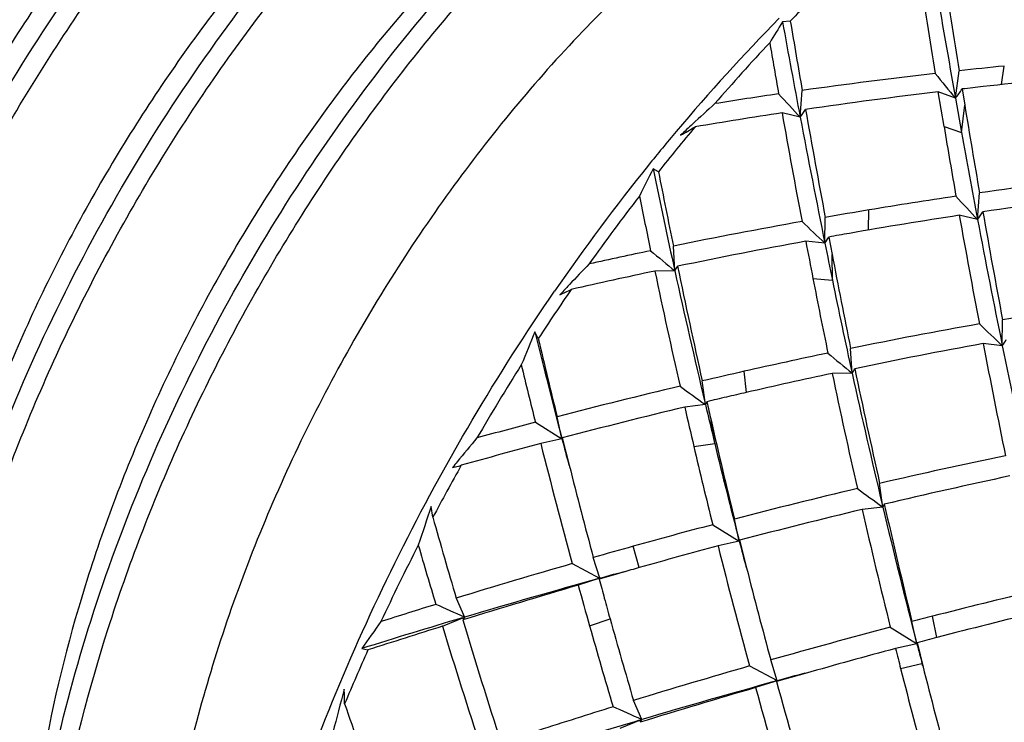
# Model space of a CAD drawing. Units: inches. Extents: x 0.4 to 16.6, y 0.6 to 10.4.
# Drawn here: x 13.6 to 13.9, y 8.7 to 8.9 of the extents above; entities that cross this region are included whole.
import ezdxf

# ---------------------------------------------------------------- set-up
doc = ezdxf.new("R2010")
doc.units = ezdxf.units.IN
doc.header["$LTSCALE"] = 0.935
doc.header["$MEASUREMENT"] = 0
doc.layers.get('0').update_dxf_attribs({"linetype": 'CONTINUOUS'})

msp = doc.modelspace()

# ---------------------------------------------------------------- linework, layer by layer
at = {"color": 7, "linetype": 'CONTINUOUS'}
for p, q in [((13.8072104374, 8.897883055), (13.80552841, 8.8976837709)), ((13.8428302354, 8.8812168639), (13.843641251, 8.8871542441)), ((13.8527606966, 8.8841681972), (13.8533761366, 8.8881786749)), ((13.8093447911, 8.8771290684), (13.8097817057, 8.8829070793)), ((13.8428296834, 8.8812166866), (13.8391330414, 8.8826283909)), ((13.8403750088, 8.8751242076), (13.8391336787, 8.8826284355)), ((13.8442761631, 8.883233285), (13.8448437625, 8.879744025)), ((13.8428301513, 8.8812161563), (13.8441390662, 8.8738483319)), ((13.8441390662, 8.8738483319), (13.8448436179, 8.8797438779)), ((13.8093448957, 8.877129102), (13.8054190808, 8.8780623457)), ((13.8403748072, 8.8751239962), (13.8441390662, 8.8738483319)), ((13.7787613859, 8.8653872638), (13.7775973215, 8.8659873614)), ((13.8475964756, 8.855045154), (13.8480334675, 8.8608240855)), ((13.8240538208, 8.8527967442), (13.8241831756, 8.8571433762)), ((13.8146710993, 8.8499464892), (13.8147312002, 8.8555295031)), ((13.8475960316, 8.8550450258), (13.8436702289, 8.8559782851)), ((13.8146705726, 8.8499462818), (13.8105390564, 8.8503955065)), ((13.8155221135, 8.8513022445), (13.8162311636, 8.8475457297)), ((13.7822925303, 8.84399284), (13.7819754656, 8.8493464355)), ((13.816278742, 8.8420246424), (13.8162310294, 8.8475455631)), ((13.7822926339, 8.8439928804), (13.777981657, 8.8439552125)), ((13.8120935822, 8.8423348742), (13.816278742, 8.8420246424)), ((13.7595559372, 8.841034299), (13.7592178819, 8.8406747947)), ((13.8529439514, 8.8278500086), (13.8530040616, 8.8334330193)), ((13.752839779, 8.8294095919), (13.7521195176, 8.8308536583)), ((13.8205442152, 8.8219089616), (13.8202271074, 8.8272634103)), ((13.8529438667, 8.8278499756), (13.8488127376, 8.8282991527)), ((13.7977858762, 8.8177774093), (13.7972707727, 8.822326011)), ((13.8205437894, 8.8219088027), (13.8162328261, 8.8218711497)), ((13.7888925009, 8.8151487723), (13.788200207, 8.820239936)), ((13.7888920058, 8.8151485319), (13.7844273471, 8.8146242157)), ((13.788799145, 8.8152154884), (13.7888920098, 8.8151485324)), ((13.7891990544, 8.8157693608), (13.7888925765, 8.8151482164)), ((13.7579465316, 8.8077480958), (13.7568832947, 8.8125454527)), ((13.7908936093, 8.8067911598), (13.7900948072, 8.8118015119)), ((13.7522032885, 8.8113278666), (13.7578970385, 8.8077790215)), ((13.7579466294, 8.8077481423), (13.7533566444, 8.8067404895)), ((13.7578963593, 8.8079408066), (13.7579466563, 8.8077480642)), ((13.7578970385, 8.8077790215), (13.7579466271, 8.8077481418)), ((13.7580169252, 8.8079713457), (13.7579465327, 8.8077480908)), ((13.758016928, 8.8079713558), (13.7595004875, 8.8020776758)), ((13.7863906012, 8.8061283203), (13.7908936093, 8.8067911598)), ((13.7343400416, 8.8015887405), (13.7358780807, 8.8019634972)), ((13.7358780853, 8.801963506), (13.7362256629, 8.8020628498)), ((13.8271653542, 8.7930522636), (13.8264730696, 8.7981434311)), ((13.7300838927, 8.7908359287), (13.7297223463, 8.7931477699)), ((13.8271652745, 8.7930522264), (13.8227010347, 8.792527954)), ((13.8270837837, 8.7931109577), (13.8271652753, 8.7930522265)), ((13.8274841999, 8.7936658684), (13.8271653549, 8.7930522582)), ((13.7904599808, 8.7892405554), (13.796145088, 8.7856968966)), ((13.796198212, 8.7856642503), (13.7951348128, 8.7904623719)), ((13.7746259165, 8.7800146287), (13.7733016005, 8.7845838984)), ((13.7961978097, 8.7856640676), (13.7916078361, 8.7846564294)), ((13.796145088, 8.7856968966), (13.796197805, 8.7856640666)), ((13.7961476606, 8.7858592334), (13.7961984752, 8.7856638675)), ((13.7962652445, 8.7858893248), (13.7961982131, 8.7856642457)), ((13.7962650513, 8.785889291), (13.7977632518, 8.7799353377)), ((13.7661291945, 8.7776805311), (13.7647015523, 8.7821544891)), ((13.7601638196, 8.7808524602), (13.7660638764, 8.7777148046)), ((13.7699435796, 8.7787339167), (13.7717858992, 8.7792394934)), ((13.771038123, 8.7789729923), (13.7699632807, 8.7786651116)), ((13.766128737, 8.7776802732), (13.7614408704, 8.7761953264)), ((13.7659228538, 8.7776228613), (13.7661289901, 8.7776807295)), ((13.7659548354, 8.7775095261), (13.7661293504, 8.7776800425)), ((13.7660638764, 8.7777148046), (13.7661287412, 8.7776802745)), ((13.7351231004, 8.7734102717), (13.7369063239, 8.7692872684)), ((13.7321503422, 8.7673345619), (13.736906313, 8.7692873783)), ((13.7369063113, 8.7692873776), (13.7365321641, 8.7686980239)), ((13.8388175469, 8.7648899275), (13.8378576934, 8.7694880771)), ((13.7638987568, 8.7673958598), (13.7683229267, 8.7689171707)), ((13.8345080442, 8.7635464717), (13.8334448045, 8.7683438236)), ((13.828777386, 8.7671184159), (13.8344423266, 8.7635870487)), ((13.8345077338, 8.7635463071), (13.8299176211, 8.7625386338)), ((13.8344423266, 8.7635870487), (13.8345077377, 8.7635463079)), ((13.8344548972, 8.7637523178), (13.8345080993, 8.7635462398)), ((13.8345620515, 8.7637790078), (13.8346134016, 8.7635725022)), ((13.7147357834, 8.7625176218), (13.7160796275, 8.7622134406)), ((13.7984272889, 8.7587618341), (13.8043494126, 8.75561195)), ((13.8044020522, 8.7555840024), (13.8029744191, 8.7600579654)), ((13.8310074552, 8.7582126234), (13.8356131029, 8.7592888866)), ((13.8356131029, 8.7592888866), (13.8357368448, 8.7588219068)), ((13.8103924002, 8.7571581128), (13.8042398851, 8.7554060098)), ((13.8044019785, 8.7555839624), (13.7997145523, 8.7540991499)), ((13.8042055105, 8.7555291873), (13.8044020132, 8.7555840246)), ((13.8042399843, 8.7554060312), (13.8044020537, 8.7555839977)), ((13.8043494126, 8.75561195), (13.8044019793, 8.7555839627)), ((13.8043494766, 8.7556119079), (13.8044019793, 8.7555839627)), ((13.7751579454, 8.7472034852), (13.7733744393, 8.751327134)), ((13.7751575714, 8.7472032862), (13.770401608, 8.7452504741)), ((13.7747804699, 8.7466160028), (13.7751579472, 8.7472034812))]:
    msp.add_line(p, q, dxfattribs=at)
for centre, radius, start, end in [((18.2859035656, 9.6152132526), 4.5067104458, 189.025569423, 189.3043179902), ((19.4725146472, 9.7972375521), 5.701970723, 188.9654698504, 189.1841759964), ((14.1032024648, 8.611592935), 0.4117928036, 134.2800573459, 135.9545663105), ((19.532321894, 9.8889324698), 5.7780453839, 189.7910793387, 190.0439957404), ((14.1029215439, 8.6046035701), 0.4185930375, 135.4090670639, 139.9249111833), ((14.0495670158, 8.7435979014), 0.2886127098, 147.7317034416, 148.7751234569), ((16.0731166635, 9.3080841507), 2.3044272588, 190.2586514122, 190.7784491788), ((16.0626763902, 9.2774314729), 2.287178101, 189.5522030952, 189.9328545014), ((14.1223318347, 8.593540538), 0.4380965681, 136.8401787564, 139.1534564061), ((15.9800190799, 9.2670605195), 2.2091186621, 189.7429767911, 190.0336201193), ((13.9624833089, 7.8024978864), 1.0911470065, 96.525181327, 98.0447151557), ((14.5028269208, 9.4206530225), 0.8524012617, 218.7964541864, 219.260201144), ((13.9639208871, 7.7909933482), 1.1027402149, 95.7533024653, 96.2619175378), ((13.9526100274, 7.9492437245), 0.9402499411, 94.8420318057, 96.3367826447), ((13.9596566497, 7.8223584264), 1.0710862503, 98.318993899, 99.0636054056), ((14.5186739662, 9.5365746292), 0.9685123293, 222.5066252766, 222.9128396587), ((13.9724412708, 7.7714062011), 1.1191897821, 96.8407872025, 98.3195679648), ((13.8132967021, 8.9039177145), 0.0372502673, 322.4515675031, 326.2698051685), ((13.973866065, 7.7587710443), 1.1319049755, 96.3420087835, 96.5741131654), ((14.3372380531, 8.2796643805), 0.8117533359, 132.2990791805, 132.7604039124), ((15.5988345446, 9.1656725323), 1.7771434311, 189.2586861855, 189.8773108653), ((13.9676076839, 7.8044878947), 1.0857565116, 98.5909096284, 99.5935422453), ((16.1299922979, 9.2940455242), 2.3615001297, 190.1457101143, 190.7234180371), ((13.78874013, 8.8924747371), 0.0256912781, 323.322469123, 327.8886059353), ((16.3289012766, 9.3242032748), 2.5574807058, 190.0291948598, 190.559472761), ((14.3257365685, 8.29212043), 0.7947993642, 132.7613017876, 133.0148104651), ((16.3181570297, 9.3545875472), 2.5538412293, 190.7752526661, 191.3967057934), ((14.1180924256, 8.5917128647), 0.438500748, 139.9122226892, 141.1442501331), ((14.1385785294, 8.5796939312), 0.4594442916, 139.9933439388, 141.5505693048), ((13.6927380886, 9.0344189592), 0.184976411, 299.3967166542, 300.5134385845), ((15.4774042166, 9.147097576), 1.6594680293, 189.4328687459, 189.9595628404), ((15.6048401146, 9.1878718995), 1.7884851083, 190.1124562871, 190.724953811), ((14.1324472052, 8.5804243805), 0.45676123, 141.1712174634, 145.4267968826), ((14.1736813252, 8.6630073787), 0.4450656259, 152.8663576692, 153.7095113808), ((15.4366796346, 9.2086645764), 1.6941020726, 191.6701197145, 192.4307598996), ((15.443888716, 9.1906910641), 1.6966059024, 191.0542285273, 191.6067099911), ((13.9918124029, 7.8479298375), 1.0230470931, 96.4578064988, 98.0791087959), ((14.1522038436, 8.5691167419), 0.4766939723, 142.3745648085, 144.5624391494), ((15.4124426472, 9.1885669098), 1.6703952273, 191.3392666825, 191.7523265135), ((13.9867449899, 7.8824339623), 0.9881725449, 98.3675010191, 99.4686207095), ((14.5618496101, 9.5186742143), 0.9749676295, 222.4926929708, 222.895858665), ((14.0005464342, 7.8208070809), 1.0469915115, 96.7543550259, 98.3363652075), ((14.0233873309, 7.6620325629), 1.211599104, 99.463203917, 99.9166693329), ((13.8265996034, 8.870600025), 0.0261308784, 323.468258149, 327.956728933), ((15.7944289712, 9.199951678), 1.975719307, 190.0039923233, 190.6909556351), ((14.0230180343, 7.6621105617), 1.2114580188, 100.1402190319, 101.4766712947), ((14.7041304011, 9.7898686721), 1.2940606171, 226.2782247213, 226.5800738773), ((13.995910887, 7.8528350979), 1.0146298039, 98.6295555033, 99.9875104552), ((15.7007170431, 9.186701251), 1.8862661232, 190.0979804666, 190.8215113836), ((15.785771462, 9.2220437697), 1.9726151193, 190.7221832733, 191.5272108148), ((14.0369815813, 7.6199906083), 1.2510685372, 100.4279410659, 101.7188718661), ((16.0820457953, 9.2841589471), 2.3125506494, 190.8109599521, 191.0143458326), ((13.8020204075, 8.8588299509), 0.01545854, 324.9211819294, 330.8590274061), ((14.0412750837, 7.5960442413), 1.2753968238, 99.9938263648, 100.1954197529), ((14.016358861, 7.6947609922), 1.1781353179, 101.7190921804, 102.3777499979), ((14.8391885293, 10.1210977149), 1.6577170134, 230.1548113887, 230.3898029841), ((16.5146465269, 9.393792096), 2.7542033377, 191.3884928586, 191.5566372495), ((15.2273467638, 9.1149949392), 1.4362368595, 190.7319925142, 191.5567088182), ((14.3078631269, 8.3232586699), 0.754143472, 136.1708004467, 136.6404462233), ((14.0260695102, 7.6726709261), 1.1972695679, 101.9589824182, 102.8426851851), ((15.5071552434, 9.2086603472), 1.7672156851, 191.9098703658, 192.7343067502), ((13.7756375523, 8.8485950051), 0.0080912738, 325.3346671622, 333.4772064216), ((15.576864497, 9.2394386798), 1.8376249873, 192.4269099267, 193.3327765236), ((15.5928050682, 9.2214040042), 1.8486568786, 191.7486847402, 192.5330662397), ((15.1639421912, 9.1051730727), 1.3771630085, 191.0026646513, 191.6851618159), ((15.2273687669, 9.1307366503), 1.44032277, 191.5632469647, 192.3812648842), ((14.16146266, 8.5626098533), 0.4880110239, 145.3620830135, 146.8585110471), ((14.2917356998, 8.3385074229), 0.7319484651, 136.6802758004, 136.8807361197), ((13.7285400955, 8.902819294), 0.0702419327, 294.3152719092, 296.5589144341), ((14.0508980146, 7.6899793839), 1.1604517431, 98.4056888458, 99.8187441105), ((14.0433787609, 7.7318698644), 1.1178916885, 100.0658005994, 101.51465189), ((14.6968995316, 9.7206283617), 1.2285415784, 226.2918037618, 226.6102634562), ((14.2935581481, 8.6033857752), 0.587279685, 157.2118682266, 157.9660796156), ((15.1284648758, 9.1656773185), 1.4164863114, 193.6727587525, 194.6285804868), ((15.1396339768, 9.1530099889), 1.4240489332, 193.1346133354, 193.8323678268), ((13.8401966325, 8.8369614316), 0.0156688313, 324.4438701911, 330.302511186), ((14.0551203994, 7.6966979552), 1.1502539594, 100.3323862678, 101.7375488178), ((15.8757723362, 9.2203813366), 2.0645322651, 190.9477250829, 191.631744347), ((15.9986680223, 9.2651528425), 2.1898321862, 191.5192499997, 192.248390298), ((14.0322805205, 7.7851298003), 1.0634873516, 101.7714406757, 102.7666216617), ((14.9157971726, 10.1447566833), 1.7174127339, 230.150291732, 230.3769048576), ((14.1662867458, 8.559514748), 0.4937428713, 147.6506271683, 149.789041634), ((15.1207756078, 9.1529779945), 1.4105726523, 193.4991396367, 194.0168192816), ((13.813752683, 8.8265599841), 0.0082314624, 325.595587491, 333.5983672355), ((15.3541080464, 9.1410839525), 1.5656554422, 191.7257562748, 192.652629802), ((14.0983634705, 7.4922917409), 1.3636890033, 102.7556052494, 103.1466631907), ((14.0458980285, 7.741561984), 1.1044519764, 102.0019401846, 102.9861182493), ((15.306381035, 9.1349822078), 1.5226883223, 191.8664022648, 192.8235856663), ((15.3404180878, 9.1554680673), 1.5560456525, 192.3781957586, 193.4489846359), ((14.0987434415, 7.4885904913), 1.3673789152, 103.3331579573, 104.4781766852), ((15.6384531594, 11.3798449403), 3.1620474694, 234.0796878515, 234.2002216534), ((14.1290291511, 7.3886970136), 1.466976482, 103.2245118329, 103.3944404244), ((14.0424441168, 7.7570062298), 1.0886265837, 102.9916433205, 103.2228397351), ((14.1194052837, 7.4291015256), 1.4254415289, 103.5915617561, 104.6863388376), ((15.4983854894, 9.2061186345), 1.758100672, 192.8665021784, 193.1506722444), ((15.6884441741, 9.2655601244), 1.9522210707, 193.3393292192, 193.5915325809), ((15.7064827926, 9.2466732028), 1.9651095843, 192.6665873578, 192.7851832031), ((15.017334303, 9.0903664772), 1.2584573187, 192.7885827507, 193.78690911), ((14.0857177544, 7.5388793502), 1.3154303696, 104.687104631, 105.2551365366), ((14.2438723087, 8.385820941), 0.6576368459, 140.0662604943, 140.6504316042), ((15.1852621649, 9.1803190387), 1.475140228, 194.6294354393, 194.8574039102), ((14.0982867801, 7.5097849983), 1.3420396037, 104.8932751308, 105.6514275137), ((15.1822393762, 9.1686376821), 1.4739998488, 194.2125973257, 195.253104927), ((14.9751346696, 9.0836379794), 1.2207061615, 193.1402306469, 193.9555849515), ((15.0143568189, 9.1027631132), 1.258753996, 193.5993386949, 194.5816831545), ((14.1200809534, 7.5302836271), 1.301412342, 101.8139128234, 103.0385832754), ((14.1661003007, 8.559603339), 0.4935370489, 150.5759687979, 152.0616502903), ((14.2244158672, 8.4018257977), 0.6324434561, 140.6540615541, 140.7953065764), ((15.24835465, 9.1801004736), 1.5360951482, 194.2464583241, 195.0144956453), ((14.1378507268, 7.4773066097), 1.3524529991, 102.0917059131, 103.2667077219), ((14.104738271, 7.5950216947), 1.2348808821, 103.251506018, 104.5198455692), ((15.4597098494, 11.0582999541), 2.792230123, 234.0809536187, 234.2179702861), ((14.3926927302, 8.5675576342), 0.7003003922, 161.2080078754, 161.9260824441), ((15.4726767049, 9.1868709379), 1.6919811045, 193.4593921311, 194.4818260218), ((15.4899867486, 9.1716385974), 1.7049276949, 192.8085664427, 193.6828056901), ((14.9389253443, 9.1309724602), 1.2557828296, 195.7152204817, 196.5428576573), ((14.1211955559, 7.5479343466), 1.2798876034, 103.4866796486, 104.7068893858), ((15.4163188588, 9.1602018299), 1.635482106, 192.9917458297, 193.9070221248), ((14.0849987982, 7.6700625752), 1.1572867742, 104.7444300744, 105.624670507), ((14.1600846627, 8.5626838702), 0.4867783239, 152.8486653966, 155.0086481751), ((14.9240738649, 9.1315011489), 1.2463141837, 196.1506566144, 196.7626541949), ((14.201165991, 7.2534467104), 1.5897951719, 105.6126115374, 105.9346899354), ((14.1043986746, 7.6124306184), 1.2132401376, 104.9404126884, 105.7719809436), ((15.072114814, 9.108030386), 1.3207075565, 194.1729069708, 195.3346084901), ((15.060769969, 9.1146871205), 1.3066741614, 194.5841748838, 194.8441426761), ((14.2015205981, 7.2499900436), 1.5932155977, 106.0825787007, 107.0220505897), ((14.0973510481, 7.637827729), 1.1868835953, 105.7778167761, 105.9579942607), ((15.1155858594, 9.1148072793), 1.3597043766, 194.2576644434, 195.1235786907), ((14.2537614372, 7.0929569774), 1.753759553, 106.0134766011, 106.1497720813), ((14.2302173776, 7.1050657575), 1.7358044464, 105.3767303748, 105.5073394369), ((14.2346868464, 7.1588066595), 1.685202739, 106.3093883268, 107.1938312528), ((14.2076516176, 7.185298399), 1.6524593425, 105.5046363193, 106.5514078137), ((15.2056864866, 9.1747424436), 1.4982266508, 195.4271157877, 195.7765150884), ((15.3014266038, 9.1944346591), 1.5910690193, 195.1911971871, 195.3448942173), ((14.1176663672, 7.683952731), 1.1210172222, 103.2923086303, 104.4539948787), ((14.1783463486, 7.3255293382), 1.5142013488, 107.194706826, 107.6641151846), ((12.6376083932, 6.319332699), 2.6852808693, 65.8341617091, 65.9787924366), ((14.8599341822, 9.0733291411), 1.1332676408, 195.3470903169, 195.5807871282), ((14.2231965498, 7.2741511898), 1.5441884827, 104.4503760069, 104.6195287751), ((14.1337818395, 7.6349005148), 1.1678616307, 103.5101234936, 104.6305450629), ((14.1743088862, 7.2970905164), 1.5358007935, 106.5668948557, 107.411965261), ((14.1449462485, 8.460429167), 0.5256790645, 144.1449485142, 144.9239451743), ((14.1964299656, 7.282571242), 1.5556598225, 107.364257389, 107.9854789812), ((14.963110562, 9.143499928), 1.2871532303, 196.9924707759, 198.2313544594), ((14.9996031495, 9.1490708499), 1.3191026598, 196.7596333911, 197.9650583084), ((14.8361183999, 9.0702598251), 1.1141730316, 195.7731012726, 196.7066111287), ((14.8727595683, 9.0769523188), 1.1465949034, 195.583044669, 196.4987171576), ((14.2103556782, 7.32195625), 1.4946892791, 104.7907246853, 105.8162122293), ((15.5551669049, 9.2078742144), 1.7771027191, 194.4792555548, 194.6210635131), ((14.1251534672, 7.6684220196), 1.1332476792, 104.6365333815, 104.8579547465), ((14.9868726169, 9.0476620422), 1.1867641797, 193.8500328982, 194.0856759444), ((14.1492122985, 8.5676330059), 0.4748320295, 155.8084863757, 157.3336721031), ((14.2401876353, 7.2355912465), 1.5811040563, 105.0393916807, 105.7733319913), ((15.4671354205, 9.1726382961), 1.6877982188, 194.0624299457, 194.2138710741), ((14.1823622476, 7.4192179196), 1.3934790931, 105.9931594851, 107.0676847476), ((15.0177618534, 9.0554592265), 1.2186222875, 194.0877989287, 195.1013054266), ((14.2051801951, 7.3001023513), 1.5096519686, 105.1606073165, 105.3952942669), ((14.9771905174, 9.0485491026), 1.1823834032, 194.2144414544, 195.2935806165), ((14.1851219186, 7.3718455322), 1.4351581115, 105.3917993582, 106.5981537525), ((15.1907643333, 9.1352582401), 1.4376153039, 195.3208381149, 196.4062819659), ((14.4625625254, 8.5535338173), 0.7778278816, 165.0802366458, 165.7926243373), ((13.5905286907, 8.7485439466), 0.120543173, 0.9849640383, 2.4981799524), ((14.206845979, 7.3522445155), 1.4597782252, 106.1945336245, 107.2163339571), ((15.1429265906, 9.1275986461), 1.3941737179, 195.5393568339, 196.6623709708), ((14.7838089109, 9.1147860479), 1.1328824951, 198.7508982671, 199.6995761652), ((14.1494933653, 7.5250668796), 1.2826437978, 107.2575212284, 108.0126274104), ((12.7590200345, 6.4826193539), 2.4821111702, 65.8338318826, 65.9901543605), ((14.1575070031, 7.4642106299), 1.3387532329, 106.617538525, 107.5017800938)]:
    msp.add_arc(centre, radius, start, end, dxfattribs=at)
for points, knots in [([(13.4505902438, 8.8063571761), (13.4505902438, 8.8148097867), (13.4517352358, 8.8322621578), (13.4564474454, 8.8587611959), (13.464107794, 8.8859140846), (13.4745533241, 8.9131404018), (13.4875612978, 8.9398628287), (13.5028544418, 8.9655111762), (13.520106404, 8.9895384905), (13.5389497107, 9.0114327145), (13.5589845411, 9.0307284036), (13.5797895409, 9.0470163994), (13.6009319579, 9.0599517411), (13.6219846842, 9.0692554712), (13.6425208504, 9.0747141224), (13.6591769396, 9.075937084), (13.6716691706, 9.0747647059), (13.6804644934, 9.0728889039), (13.688795639, 9.070009247), (13.6940208881, 9.0674230861), (13.6965239809, 9.0659779575)], [0, 0, 0, 0, 0.0623849658, 0.1287221559, 0.1983152598, 0.270291761, 0.3436689296, 0.4174004756, 0.490424742, 0.561711224, 0.6303084977, 0.6953960853, 0.756343744, 0.8127812661, 0.8646821782, 0.9124573178, 0.9351020304, 0.9571074121, 0.9786679333, 1, 1, 1, 1]), ([(13.5322128306, 8.7766307332), (13.5334557599, 8.786074456), (13.5369667519, 8.8053447193), (13.5449300255, 8.8341878052), (13.55560192, 8.863111751), (13.572908629, 8.9004836214), (13.5943965229, 8.9355113304), (13.6193686342, 8.9671964092), (13.6394094422, 8.988660373), (13.6603804004, 9.0073589692), (13.6817027771, 9.0228242964), (13.7029638005, 9.0348158944), (13.7239217112, 9.0433057756), (13.7444119806, 9.0481945048), (13.7640969115, 9.0492469738), (13.7795667472, 9.0467238097), (13.7908077883, 9.0427314064), (13.7960300645, 9.0401240325), (13.798529136, 9.0386812255)], [0, 0, 0, 0, 0.0681381928, 0.1398799187, 0.2138009691, 0.2884125966, 0.4342639336, 0.5063568431, 0.5767682208, 0.6440472543, 0.7070432412, 0.7648330481, 0.8182400309, 0.8682930346, 0.9148391897, 0.958369746, 0.9793574334, 1, 1, 1, 1]), ([(13.5814041312, 8.6304518269), (13.5777248447, 8.6328292852), (13.5706565073, 8.6382416879), (13.5612512555, 8.6480827404), (13.5530425829, 8.6596678946), (13.546145451, 8.6729391879), (13.5406580648, 8.6877256491), (13.5366828107, 8.703834967), (13.5342316198, 8.721029164), (13.5329974096, 8.7454819392), (13.5354012439, 8.7779879391), (13.5439403372, 8.8182551495), (13.558035936, 8.8592609251), (13.5770019119, 8.8990214048), (13.6001070374, 8.9362001094), (13.6265017674, 8.9697867899), (13.6510910381, 8.994337907), (13.6717141082, 9.0109823111), (13.691436671, 9.0245861889), (13.7115955135, 9.0352161094), (13.7318765948, 9.0422601426), (13.7464473791, 9.0455554091), (13.7606057598, 9.0469057266), (13.7741427243, 9.0462453519), (13.7868557466, 9.0435677343), (13.7947580442, 9.0404379754), (13.7984730038, 9.0385730185)], [0, 0, 0, 0, 0.0228836982, 0.0462805411, 0.0708591936, 0.0968017855, 0.1241915644, 0.1530566737, 0.1833153825, 0.2147812758, 0.2808100524, 0.3528954854, 0.4292611464, 0.5067888369, 0.5825366937, 0.6574714602, 0.7294784455, 0.7634942877, 0.7957884461, 0.8545721558, 0.8817851742, 0.9077608156, 0.9324216351, 0.9558583829, 0.9782852899, 1, 1, 1, 1]), ([(13.6092423547, 8.6143798358), (13.6055629749, 8.6167574099), (13.598494464, 8.6221700928), (13.5890890429, 8.632011668), (13.5808802903, 8.6435974511), (13.5739831839, 8.6568694582), (13.5684959343, 8.6716566925), (13.5645209256, 8.6877668168), (13.562070081, 8.7049618208), (13.5608364639, 8.7294157086), (13.5632412654, 8.7619231429), (13.5717818156, 8.8021919268), (13.5858791342, 8.8431989155), (13.60484692, 8.8829600813), (13.6279539143, 8.9201390226), (13.6543504533, 8.9537253932), (13.6789412212, 8.9782757008), (13.6995652241, 8.9949189501), (13.7192883708, 9.008521368), (13.7394477281, 9.0191496028), (13.759729159, 9.0261916133), (13.7743001228, 9.0294851852), (13.7884584479, 9.0308336337), (13.8019951206, 9.0301711839), (13.8147076084, 9.0274914291), (13.8226093105, 9.0243601978), (13.8263239382, 9.022494538)], [0, 0, 0, 0, 0.0228839394, 0.0462811253, 0.070860219, 0.0968033243, 0.1241936897, 0.1530594415, 0.1833188185, 0.2147853466, 0.280815691, 0.3529030569, 0.4292701462, 0.5067984484, 0.5825465525, 0.6574816739, 0.7294877253, 0.7635026697, 0.795795637, 0.8545768906, 0.8817891131, 0.907763777, 0.932423592, 0.9558594309, 0.9782856632, 1, 1, 1, 1]), ([(13.6370722288, 8.5983132408), (13.633393249, 8.6006912368), (13.6263255088, 8.606104759), (13.616921279, 8.6159474097), (13.6087136924, 8.6275341612), (13.6018177675, 8.6408069561), (13.5963316917, 8.6555947613), (13.5923578104, 8.6717052369), (13.5899080156, 8.6889003659), (13.5886756902, 8.7133541812), (13.5910818187, 8.7458612614), (13.5996235641, 8.7861292953), (13.6137217047, 8.8271351122), (13.6326898555, 8.8668947692), (13.6557968408, 8.9040721289), (13.6821930649, 8.9376569759), (13.7067833752, 8.9622060904), (13.7274068572, 8.9788484584), (13.7471294603, 8.9924501329), (13.7672882235, 9.0030777736), (13.7875690344, 9.0101193882), (13.8021395729, 9.0134127752), (13.8162974863, 9.0147611461), (13.8298337795, 9.0140987325), (13.8425459371, 9.0114191276), (13.8504474623, 9.0082880715), (13.8541620173, 9.0064225125)], [0, 0, 0, 0, 0.0228838498, 0.0462815717, 0.0708614699, 0.0968053969, 0.124196578, 0.1530630774, 0.1833230691, 0.2147899918, 0.2808212571, 0.35290957, 0.4292767122, 0.506804311, 0.5825515286, 0.657485918, 0.7294909074, 0.7635052934, 0.7957977164, 0.8545780983, 0.8817900237, 0.9077644273, 0.9324240295, 0.9558596997, 0.9782857931, 1, 1, 1, 1]), ([(13.6059202876, 8.8917592088), (13.613015237, 8.9041263838), (13.6284721187, 8.9279894777), (13.6549687821, 8.9604860166), (13.6838169523, 8.9882311847), (13.7048062495, 9.0034607381), (13.7153842536, 9.0098175273)], [0, 0, 0, 0, 0.2631517819, 0.5235735398, 0.7722242729, 1, 1, 1, 1]), ([(13.7036134138, 9.0021303145), (13.6938757304, 8.9965221845), (13.6744905462, 8.9828751384), (13.6478168543, 8.9576847675), (13.6232657418, 8.9278967545), (13.6015789849, 8.8946147762), (13.5835519744, 8.8587528652), (13.5698534169, 8.8214355229), (13.5611842514, 8.7844749398), (13.5587933039, 8.7600274605), (13.5586103904, 8.7483301536)], [0, 0, 0, 0, 0.1111438428, 0.2333082807, 0.3618987951, 0.4920403699, 0.6254275661, 0.758052097, 0.8842907442, 1, 1, 1, 1]), ([(13.6649259503, 8.5822312345), (13.6612463792, 8.5846085084), (13.6541774969, 8.5900205709), (13.6447714563, 8.5998612759), (13.6365620579, 8.6114462025), (13.629664248, 8.6247174199), (13.6241762484, 8.6395039641), (13.6202004667, 8.6556135115), (13.6177488482, 8.6728080709), (13.6165142018, 8.697261489), (13.6189177812, 8.7297684705), (13.6274569612, 8.7700369693), (13.6415530071, 8.8110440856), (13.6605197461, 8.850805819), (13.6836258856, 8.8879855772), (13.7100217764, 8.9215729825), (13.7346121232, 8.9461243611), (13.7552360017, 8.9627686579), (13.774959198, 8.9763721829), (13.7951186662, 8.9870015413), (13.8154002991, 8.9940447145), (13.8299714294, 8.9973391746), (13.844130021, 8.9986885287), (13.8576670503, 8.9980270128), (13.8703799775, 8.9953481538), (13.8782820572, 8.9922174976), (13.8819968801, 8.9903521022)], [0, 0, 0, 0, 0.0228838812, 0.0462805956, 0.0708590153, 0.0968014032, 0.1241910212, 0.1530560396, 0.1833147492, 0.2147807539, 0.2808098379, 0.3528957597, 0.4292621606, 0.5067905929, 0.5825391022, 0.6574744888, 0.7294815918, 0.7634972763, 0.7957911105, 0.8545740047, 0.8817867673, 0.9077620335, 0.9324224354, 0.9558587912, 0.9782854155, 1, 1, 1, 1]), ([(13.6370160236, 8.5982246614), (13.63410183, 8.5999071338), (13.628465963, 8.6036365122), (13.6179656101, 8.6125773763), (13.606429618, 8.6266430003), (13.5978645998, 8.6434236298), (13.5926080014, 8.6584612217), (13.5883531139, 8.6751539779), (13.5854194173, 8.6976134071), (13.5855327033, 8.7259826806), (13.5890898552, 8.7558947702), (13.5960339143, 8.786997444), (13.6063192419, 8.8186588756), (13.6196403657, 8.849860563), (13.6355545533, 8.8797245884), (13.6537481904, 8.9078228312), (13.6739127667, 8.9338462874), (13.6957850236, 8.9573154907), (13.7187421142, 8.9774680742), (13.7349749172, 8.9887813187), (13.7431099477, 8.9936769386)], [0, 0, 0, 0, 0.0216882806, 0.0434268242, 0.0887108733, 0.1378524435, 0.1640305108, 0.1912823456, 0.2487560407, 0.3094430098, 0.3736924833, 0.4425347787, 0.5145188339, 0.5879531548, 0.6609190755, 0.7323569956, 0.8034500081, 0.8728408762, 0.9388054707, 1, 1, 1, 1]), ([(13.7311246203, 8.9858686291), (13.7213405082, 8.980206797), (13.7018732766, 8.9664363429), (13.6751160577, 8.9410405351), (13.6505197337, 8.9110346243), (13.6288278865, 8.877525803), (13.610850518, 8.8414452995), (13.597263976, 8.8039498432), (13.5887653774, 8.7668781253), (13.5865258641, 8.7423892596), (13.5864306429, 8.7306843195)], [0, 0, 0, 0, 0.1113694491, 0.2337450706, 0.3624630617, 0.4927084753, 0.6262210053, 0.7587598058, 0.8846787424, 1, 1, 1, 1]), ([(13.6816272507, 8.5747636395), (13.6784248384, 8.5776904888), (13.6723077593, 8.5841939643), (13.6644002416, 8.5954171703), (13.657714193, 8.6082213665), (13.652341957, 8.6224461662), (13.6483784127, 8.6379228307), (13.6449329084, 8.660328093), (13.6445270313, 8.6839390117), (13.6467164401, 8.7082317563), (13.6508267663, 8.7342430331), (13.6594568385, 8.7676492317), (13.674681833, 8.8071380523), (13.6942281983, 8.8449799183), (13.7174420982, 8.8801311242), (13.7435806639, 8.9117311834), (13.7719440252, 8.9387049852), (13.8012133947, 8.9597975517), (13.8262125912, 8.9722941318), (13.845729777, 8.9786453242), (13.8597669677, 8.9815447823), (13.8733880008, 8.9826202967), (13.8864069572, 8.981810735), (13.898642413, 8.9791225848), (13.9062587074, 8.9760767101), (13.9098475645, 8.9742737456)], [0, 0, 0, 0, 0.0232318797, 0.047613189, 0.0733008862, 0.100372895, 0.1288596148, 0.1586927305, 0.22160628, 0.2546521705, 0.2892505903, 0.3625220805, 0.4389191097, 0.515427781, 0.5901509043, 0.6640776974, 0.7345692349, 0.7991767136, 0.8566116306, 0.8833610552, 0.9089012832, 0.933186914, 0.9563147519, 0.9784931082, 1, 1, 1, 1]), ([(13.6648549891, 8.5821521907), (13.6619398521, 8.5838352078), (13.6563022035, 8.5875659281), (13.6457987395, 8.5965104967), (13.6342600515, 8.6105827046), (13.6256945264, 8.6273712679), (13.6204386748, 8.6424159464), (13.6161853828, 8.6591165458), (13.6132552836, 8.6815859414), (13.6133749682, 8.7099675506), (13.6169404924, 8.7398923262), (13.6238951296, 8.771007353), (13.6341927147, 8.8026790649), (13.6475267144, 8.833887713), (13.6634543328, 8.8637558816), (13.6816617757, 8.8918561361), (13.7018404706, 8.9178788339), (13.7237260301, 8.941342777), (13.746693772, 8.9614846155), (13.7629327238, 8.9727877144), (13.7710700421, 8.9776773076)], [0, 0, 0, 0, 0.0216887283, 0.043427884, 0.0887145514, 0.1378604869, 0.1640413928, 0.1912963966, 0.2487768286, 0.3094701566, 0.3737307167, 0.4425841632, 0.51457612, 0.5880136645, 0.6609758903, 0.7324123385, 0.8035042263, 0.8728849519, 0.938831392, 1, 1, 1, 1]), ([(13.7595561472, 8.9701375834), (13.7497588544, 8.9645169421), (13.7302519642, 8.9508116784), (13.7034237521, 8.9254770125), (13.6787429375, 8.8954924413), (13.6569639483, 8.8619774914), (13.6389000716, 8.8258684014), (13.6252317981, 8.7883210415), (13.6166619402, 8.7511770245), (13.6143837212, 8.7266318951), (13.6142721399, 8.7148987757)], [0, 0, 0, 0, 0.1111349398, 0.2333791379, 0.3620779574, 0.492337154, 0.6258590867, 0.7584891642, 0.8845497419, 1, 1, 1, 1]), ([(13.6817204075, 8.5736485121), (13.6792010742, 8.5757006504), (13.6743267583, 8.5801574993), (13.6676931708, 8.5877429809), (13.6616907587, 8.5962836762), (13.6544755818, 8.609161282), (13.6489473801, 8.6235666522), (13.6450769075, 8.6390319708), (13.6421845031, 8.6558739347), (13.6407604646, 8.6781307775), (13.6423108186, 8.7060017463), (13.6469876666, 8.7351730224), (13.6547933261, 8.7652994168), (13.6656108569, 8.7956514035), (13.6834845481, 8.8349496501), (13.7059866251, 8.8717288388), (13.732308477, 8.9048052954), (13.7534429505, 8.9270229466), (13.7755148442, 8.9461231176), (13.7910638909, 8.9568874074), (13.7988508233, 8.9615698621)], [0, 0, 0, 0, 0.0215566709, 0.0437067727, 0.0667280308, 0.0906797017, 0.141498165, 0.1684523328, 0.1963782169, 0.2547644004, 0.315948727, 0.3812099771, 0.4504422148, 0.522127076, 0.594692015, 0.736602588, 0.8066640741, 0.8748742597, 0.9397199283, 1, 1, 1, 1]), ([(13.7864739014, 8.9535330519), (13.7767210396, 8.9478623625), (13.7573220022, 8.934094967), (13.7306585664, 8.908741866), (13.7061496913, 8.878815833), (13.6845294563, 8.8454126179), (13.6665988642, 8.8094517739), (13.6530275353, 8.7720763478), (13.6445100308, 8.735111362), (13.6422340374, 8.7106856203), (13.6421128981, 8.6990066234)], [0, 0, 0, 0, 0.1114561533, 0.2338427344, 0.362519473, 0.4927074752, 0.6261578063, 0.7586628066, 0.8846118136, 1, 1, 1, 1]), ([(13.7936254701, 8.923631561), (13.7824673811, 8.9151920989), (13.7609745779, 8.8956721097), (13.732892008, 8.8616170191), (13.7126950806, 8.8295527346), (13.6989148059, 8.8021535514), (13.6898662272, 8.7807894141), (13.6823685821, 8.7591322766), (13.6765556747, 8.7375824183), (13.6725090906, 8.7165306293), (13.6702121101, 8.6962024526), (13.6696772578, 8.6766422173), (13.6713415127, 8.652343328), (13.6753753885, 8.6347090171), (13.6795650719, 8.6239015112)], [0, 0, 0, 0, 0.1238446572, 0.2557169396, 0.3897040559, 0.4583091815, 0.5270517901, 0.5949297641, 0.6610290537, 0.7244650863, 0.7845122635, 0.8419442039, 0.8973924491, 1, 1, 1, 1]), ([(13.6979938435, 8.7228696135), (13.7013532149, 8.7330514707), (13.7089204766, 8.7533513767), (13.7270657384, 8.7930524635), (13.743868318, 8.8215127889), (13.7563491609, 8.8396175176)], [0, 0, 0, 0, 0.2457474764, 0.4959821781, 1, 1, 1, 1])]:
    msp.add_open_spline(points, degree=3, knots=knots, dxfattribs=at)

doc.saveas('drawing.dxf')
